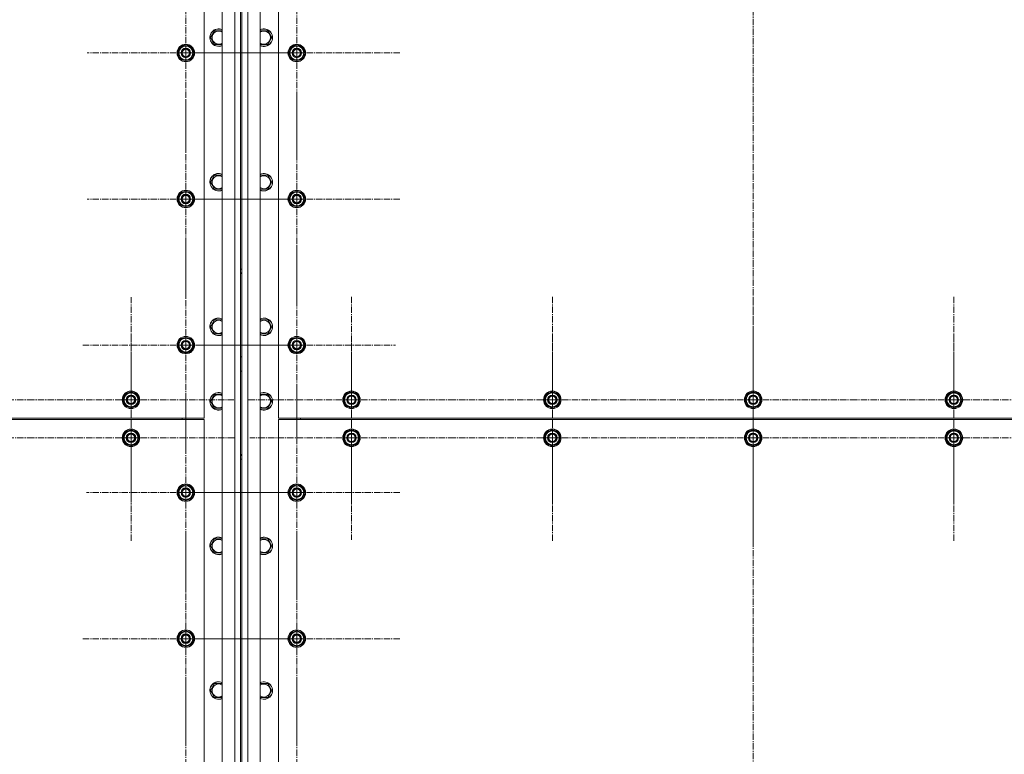
# Model space of a CAD drawing. Units: millimetres. Extents: x 0 to 39558, y -10 to 27300.
# Drawn here: x 6766 to 8114, y 8171 to 9176 of the extents above; entities that cross this region are included whole.
import ezdxf

# ---------------------------------------------------------------- set-up
doc = ezdxf.new("R2010")
doc.units = ezdxf.units.MM
doc.linetypes.add('K5LT_AXLED', pattern=[13.225, 8.725, -1.5, 1.5, -1.5])
doc.linetypes.add('K5LT_THIN', pattern=[0])
for name, color, linetype, true_color in [('OSI', 2, 'Continuous', 0xffff00), ('R', 1, 'Continuous', 0xff0000), ('WELDING', 7, 'Continuous', 0xffffff)]:
    doc.layers.add(name, color=color, linetype=linetype, true_color=true_color)

msp = doc.modelspace()

# ---------------------------------------------------------------- linework, layer by layer
at = {"layer": 'OSI', "color": 30, "linetype": 'K5LT_AXLED', "lineweight": 18, "true_color": 0xff8000}
for p, q in [((7770.2, 10129.8), (7770.2, 7286.8)), ((6993.2, 9130.9), (6993.2, 9265.9)), ((7145.2, 9130.9), (7145.2, 9272.9)), ((6993.2, 9130.9), (6858.2, 9130.9)), ((6993.2, 9130.9), (7128.2, 9130.9)), ((6993.2, 9130.9), (6993.2, 8995.9)), ((7145.2, 9130.9), (7003.2, 9130.9)), ((7145.2, 9130.9), (7287.2, 9130.9)), ((7145.2, 9130.9), (7145.2, 8988.9)), ((6993.2, 8930.9), (6993.2, 9065.9)), ((7145.2, 8930.9), (7145.2, 9072.9)), ((6993.2, 8930.9), (6858.2, 8930.9)), ((6993.2, 8930.9), (7128.2, 8930.9)), ((6993.2, 8930.9), (6993.2, 8795.9)), ((7145.2, 8930.9), (7003.2, 8930.9)), ((7145.2, 8930.9), (7287.2, 8930.9)), ((7145.2, 8930.9), (7145.2, 8788.9)), ((6993.2, 8730.9), (6993.2, 8872.9)), ((7145.2, 8730.9), (7145.2, 8865.9)), ((6918.2, 8655.9), (6918.2, 8796.4)), ((7220.2, 8655.9), (7220.2, 8797.9)), ((7495.2, 8655.9), (7495.2, 8797.9)), ((7770.2, 8655.9), (7770.2, 8797.9)), ((8045.2, 8655.9), (8045.2, 8797.9)), ((6918.2, 8603.9), (6918.2, 8745.9)), ((7220.2, 8603.9), (7220.2, 8743.4)), ((7495.2, 8603.9), (7495.2, 8745.9)), ((7770.2, 8603.9), (7770.2, 8745.9)), ((8045.2, 8603.9), (8045.2, 8745.9)), ((6993.2, 8730.9), (6851.2, 8730.9)), ((6993.2, 8730.9), (6993.2, 8588.9)), ((6993.2, 8730.9), (7135.2, 8730.9)), ((7145.2, 8730.9), (7010.2, 8730.9)), ((7145.2, 8730.9), (7280.2, 8730.9)), ((7145.2, 8730.9), (7145.2, 8595.9)), ((7145.2, 8528.9), (7145.2, 8670.9)), ((6993.2, 8528.9), (6993.2, 8664.9)), ((6643.2, 8655.9), (6785.2, 8655.9)), ((6918.2, 8655.9), (6777.7, 8655.9)), ((6918.2, 8655.9), (7058.7, 8655.9)), ((6918.2, 8655.9), (6918.2, 8515.4)), ((7220.2, 8655.9), (7078.2, 8655.9)), ((7220.2, 8655.9), (7362.2, 8655.9)), ((7220.2, 8655.9), (7220.2, 8513.9)), ((7495.2, 8655.9), (7353.2, 8655.9)), ((7495.2, 8655.9), (7495.2, 8513.9)), ((7495.2, 8655.9), (7637.2, 8655.9)), ((7770.2, 8655.9), (7628.2, 8655.9)), ((7770.2, 8655.9), (7912.2, 8655.9)), ((7770.2, 8655.9), (7770.2, 8513.9)), ((8045.2, 8655.9), (7903.2, 8655.9)), ((8045.2, 8655.9), (8187.2, 8655.9)), ((8045.2, 8655.9), (8045.2, 8513.9)), ((6643.2, 8603.9), (6785.2, 8603.9)), ((6918.2, 8603.9), (6776.2, 8603.9)), ((6918.2, 8603.9), (6918.2, 8461.9)), ((6918.2, 8603.9), (7060.2, 8603.9)), ((7220.2, 8603.9), (7080.7, 8603.9)), ((7220.2, 8603.9), (7220.2, 8464.4)), ((7220.2, 8603.9), (7359.7, 8603.9)), ((7495.2, 8603.9), (7353.2, 8603.9)), ((7495.2, 8603.9), (7495.2, 8461.9)), ((7495.2, 8603.9), (7637.2, 8603.9)), ((7770.2, 8603.9), (7628.2, 8603.9)), ((7770.2, 8603.9), (7770.2, 8461.9)), ((7770.2, 8603.9), (7912.2, 8603.9)), ((8045.2, 8603.9), (7903.2, 8603.9)), ((8045.2, 8603.9), (8045.2, 8461.9)), ((8045.2, 8603.9), (8187.2, 8603.9)), ((6993.2, 8528.9), (6857.2, 8528.9)), ((6993.2, 8528.9), (7129.2, 8528.9)), ((6993.2, 8528.9), (6993.2, 8392.9)), ((7145.2, 8528.9), (7003.2, 8528.9)), ((7145.2, 8528.9), (7145.2, 8386.9)), ((7145.2, 8528.9), (7287.2, 8528.9)), ((6993.2, 8328.9), (6993.2, 8470.9)), ((7145.2, 8328.9), (7145.2, 8470.9)), ((6993.2, 8328.9), (6851.2, 8328.9)), ((6993.2, 8328.9), (7135.2, 8328.9)), ((6993.2, 8328.9), (6993.2, 8186.9)), ((7145.2, 8328.9), (7003.2, 8328.9)), ((7145.2, 8328.9), (7287.2, 8328.9)), ((7145.2, 8328.9), (7145.2, 8186.9)), ((6993.2, 8128.9), (6993.2, 8270.9)), ((7145.2, 8128.9), (7145.2, 8270.9))]:
    msp.add_line(p, q, dxfattribs=at)
at = {"layer": 'R', "color": 7, "linetype": 'K5LT_THIN', "lineweight": 18}
for p, q in [((7043.1, 7551.9), (7043.1, 9861.9)), ((7060.1, 7551.9), (7060.1, 9861.9)), ((7068.1, 9861.9), (7068.1, 7551.9)), ((7070.1, 7551.9), (7070.1, 9861.9)), ((7078.1, 9861.9), (7078.1, 7551.9)), ((7095.1, 9861.9), (7095.1, 7551.9)), ((7068.1, 8713.9), (7068.1, 9589.9)), ((7070.1, 9589.9), (7070.1, 8713.9)), ((7018.1, 8630.9), (7018.1, 9430.9)), ((7120.1, 9430.9), (7120.1, 8630.9)), ((7027.1, 9151.9), (7032.6, 9161.4)), ((7032.6, 9161.4), (7043.1, 9161.4)), ((7105.6, 9161.4), (7111, 9151.9)), ((7029.8, 9147.2), (7027.1, 9151.9)), ((7032.6, 9142.4), (7029.8, 9147.2)), ((7111, 9151.9), (7105.6, 9142.4)), ((6983.6, 9136.4), (6993.1, 9141.9)), ((6983.6, 9130.9), (6983.6, 9136.4)), ((6983.6, 9125.5), (6983.6, 9130.9)), ((6993.1, 9141.9), (7002.6, 9136.4)), ((7002.6, 9136.4), (7002.6, 9130.9)), ((7003.5, 9131.9), (7002.6, 9131.9)), ((7002.6, 9130.9), (7002.6, 9125.5)), ((7002.6, 9129.8), (7003.5, 9129.8)), ((7043.1, 9142.4), (7032.6, 9142.4)), ((7105.6, 9142.4), (7095.1, 9142.4)), ((7135.6, 9136.4), (7145.1, 9141.9)), ((7135.6, 9130.9), (7135.6, 9136.4)), ((7135.6, 9125.5), (7135.6, 9130.9)), ((7145.1, 9141.9), (7154.6, 9136.4)), ((7154.6, 9136.4), (7154.6, 9130.9)), ((7155.5, 9131.9), (7154.6, 9131.9)), ((7154.6, 9130.9), (7154.6, 9125.5)), ((7154.6, 9129.8), (7155.5, 9129.8)), ((6993.1, 9120), (6983.6, 9125.5)), ((7002.6, 9125.5), (6993.1, 9120)), ((7002.6, 9128.6), (7003.3, 9128.6)), ((7145.1, 9120), (7135.6, 9125.5)), ((7154.6, 9125.5), (7145.1, 9120)), ((7154.6, 9128.6), (7155.3, 9128.6)), ((7027.1, 8953.9), (7032.6, 8963.4)), ((7029.8, 8949.2), (7027.1, 8953.9)), ((7032.6, 8963.4), (7043.1, 8963.4)), ((7105.6, 8963.4), (7111, 8953.9)), ((7111, 8953.9), (7105.6, 8944.4)), ((6983.6, 8936.4), (6993.1, 8941.9)), ((6993.1, 8941.9), (7002.6, 8936.4)), ((7032.6, 8944.4), (7029.8, 8949.2)), ((7043.1, 8944.4), (7032.6, 8944.4)), ((7105.6, 8944.4), (7095.1, 8944.4)), ((7135.6, 8936.4), (7145.1, 8941.9)), ((7145.1, 8941.9), (7154.6, 8936.4)), ((6983.6, 8930.9), (6983.6, 8936.4)), ((6983.6, 8925.5), (6983.6, 8930.9)), ((7002.6, 8936.4), (7002.6, 8930.9)), ((7003.5, 8931.9), (7002.6, 8931.9)), ((7002.6, 8930.9), (7002.6, 8925.5)), ((7002.6, 8929.8), (7003.5, 8929.8)), ((7002.6, 8928.6), (7003.3, 8928.6)), ((7135.6, 8930.9), (7135.6, 8936.4)), ((7135.6, 8925.5), (7135.6, 8930.9)), ((7154.6, 8936.4), (7154.6, 8930.9)), ((7155.5, 8931.9), (7154.6, 8931.9)), ((7154.6, 8930.9), (7154.6, 8925.5)), ((7154.6, 8929.8), (7155.5, 8929.8)), ((7154.6, 8928.6), (7155.3, 8928.6)), ((6993.1, 8920), (6983.6, 8925.5)), ((7002.6, 8925.5), (6993.1, 8920)), ((7145.1, 8920), (7135.6, 8925.5)), ((7154.6, 8925.5), (7145.1, 8920)), ((7068.1, 8834.9), (7070.1, 8834.9)), ((7070.1, 8829.9), (7068.1, 8829.9)), ((7027.1, 8755.9), (7032.6, 8765.4)), ((7032.6, 8765.4), (7043.1, 8765.4)), ((7105.6, 8765.4), (7111, 8755.9)), ((7029.8, 8751.2), (7027.1, 8755.9)), ((7111, 8755.9), (7105.6, 8746.4)), ((6983.6, 8736.4), (6993.1, 8741.9)), ((6993.1, 8741.9), (7002.6, 8736.4)), ((7032.6, 8746.4), (7029.8, 8751.2)), ((7043.1, 8746.4), (7032.6, 8746.4)), ((7105.6, 8746.4), (7095.1, 8746.4)), ((7135.6, 8736.4), (7145.1, 8741.9)), ((7145.1, 8741.9), (7154.6, 8736.4)), ((6983.6, 8730.9), (6983.6, 8736.4)), ((6983.6, 8725.5), (6983.6, 8730.9)), ((6993.1, 8720), (6983.6, 8725.5)), ((7002.6, 8725.5), (6993.1, 8720)), ((7002.6, 8736.4), (7002.6, 8730.9)), ((7003.5, 8731.9), (7002.6, 8731.9)), ((7002.6, 8730.9), (7002.6, 8725.5)), ((7002.6, 8729.8), (7003.5, 8729.8)), ((7002.6, 8728.6), (7003.3, 8728.6)), ((7135.6, 8730.9), (7135.6, 8736.4)), ((7135.6, 8725.5), (7135.6, 8730.9)), ((7145.1, 8720), (7135.6, 8725.5)), ((7154.6, 8725.5), (7145.1, 8720)), ((7154.6, 8736.4), (7154.6, 8730.9)), ((7155.5, 8731.9), (7154.6, 8731.9)), ((7154.6, 8730.9), (7154.6, 8725.5)), ((7154.6, 8729.8), (7155.5, 8729.8)), ((7154.6, 8728.6), (7155.3, 8728.6)), ((7068.1, 8714.6), (7070.1, 8714.6)), ((7068.1, 8695.9), (7068.1, 8713.9)), ((7070.1, 8713.9), (7070.1, 8695.9)), ((7068.1, 7621.9), (7068.1, 8695.9)), ((7068.1, 8695.3), (7070.1, 8695.3)), ((7070.1, 8695.9), (7070.1, 7621.9)), ((6908.6, 8661.4), (6918.1, 8666.9)), ((6908.6, 8655.9), (6908.6, 8661.4)), ((6918.1, 8666.9), (6927.6, 8661.4)), ((6927.6, 8661.4), (6927.6, 8655.9)), ((7027.1, 8653.9), (7032.6, 8663.4)), ((7032.6, 8663.4), (7043.1, 8663.4)), ((7105.6, 8663.4), (7111, 8653.9)), ((7210.6, 8661.4), (7220.1, 8666.9)), ((7210.6, 8655.9), (7210.6, 8661.4)), ((7220.1, 8666.9), (7229.6, 8661.4)), ((7229.6, 8661.4), (7229.6, 8655.9)), ((7485.6, 8661.4), (7495.1, 8666.9)), ((7485.6, 8655.9), (7485.6, 8661.4)), ((7495.1, 8666.9), (7504.6, 8661.4)), ((7504.6, 8661.4), (7504.6, 8655.9)), ((7760.6, 8661.4), (7770.1, 8666.9)), ((7760.6, 8655.9), (7760.6, 8661.4)), ((7770.1, 8666.9), (7779.6, 8661.4)), ((7779.6, 8661.4), (7779.6, 8655.9)), ((8035.6, 8661.4), (8045.1, 8666.9)), ((8035.6, 8655.9), (8035.6, 8661.4)), ((8045.1, 8666.9), (8054.6, 8661.4)), ((8054.6, 8661.4), (8054.6, 8655.9)), ((6908.6, 8650.5), (6908.6, 8655.9)), ((6918.1, 8645), (6908.6, 8650.5)), ((6927.6, 8650.5), (6918.1, 8645)), ((6928.5, 8656.9), (6927.6, 8656.9)), ((6927.6, 8655.9), (6927.6, 8650.5)), ((6927.6, 8654.8), (6928.5, 8654.8)), ((6927.6, 8653.6), (6928.3, 8653.6)), ((7029.8, 8649.2), (7027.1, 8653.9)), ((7032.6, 8644.4), (7029.8, 8649.2)), ((7043.1, 8644.4), (7032.6, 8644.4)), ((7105.6, 8644.4), (7095.1, 8644.4)), ((7111, 8653.9), (7105.6, 8644.4)), ((7210.6, 8650.5), (7210.6, 8655.9)), ((7220.1, 8645), (7210.6, 8650.5)), ((7229.6, 8650.5), (7220.1, 8645)), ((7230.5, 8656.9), (7229.6, 8656.9)), ((7229.6, 8655.9), (7229.6, 8650.5)), ((7229.6, 8654.8), (7230.5, 8654.8)), ((7229.6, 8653.6), (7230.3, 8653.6)), ((7485.6, 8650.5), (7485.6, 8655.9)), ((7495.1, 8645), (7485.6, 8650.5)), ((7504.6, 8650.5), (7495.1, 8645)), ((7505.5, 8656.9), (7504.6, 8656.9)), ((7504.6, 8655.9), (7504.6, 8650.5)), ((7504.6, 8654.8), (7505.5, 8654.8)), ((7504.6, 8653.6), (7505.3, 8653.6)), ((7760.6, 8650.5), (7760.6, 8655.9)), ((7770.1, 8645), (7760.6, 8650.5)), ((7779.6, 8650.5), (7770.1, 8645)), ((7780.5, 8656.9), (7779.6, 8656.9)), ((7779.6, 8655.9), (7779.6, 8650.5)), ((7779.6, 8654.8), (7780.5, 8654.8)), ((7779.6, 8653.6), (7780.3, 8653.6)), ((8035.6, 8650.5), (8035.6, 8655.9)), ((8045.1, 8645), (8035.6, 8650.5)), ((8054.6, 8650.5), (8045.1, 8645)), ((8055.5, 8656.9), (8054.6, 8656.9)), ((8054.6, 8655.9), (8054.6, 8650.5)), ((8054.6, 8654.8), (8055.5, 8654.8)), ((8054.6, 8653.6), (8055.3, 8653.6)), ((5718.1, 8630.9), (7018.1, 8630.9)), ((6988.1, 8630.9), (6988.1, 8628.9)), ((6988.1, 8630.9), (6988.1, 8628.9)), ((7120.1, 8630.9), (8420.1, 8630.9)), ((7150.1, 8630.9), (7150.1, 8628.9)), ((7150.1, 8630.9), (7150.1, 8628.9)), ((7018.1, 8628.9), (5718.1, 8628.9)), ((7018.1, 7628.9), (7018.1, 8628.9)), ((8420.1, 8628.9), (7120.1, 8628.9)), ((7120.1, 8628.9), (7120.1, 7628.9)), ((6908.6, 8609.4), (6918.1, 8614.9)), ((6908.6, 8603.9), (6908.6, 8609.4)), ((6908.6, 8598.5), (6908.6, 8603.9)), ((6918.1, 8614.9), (6927.6, 8609.4)), ((6927.6, 8609.4), (6927.6, 8603.9)), ((6928.5, 8604.9), (6927.6, 8604.9)), ((6927.6, 8603.9), (6927.6, 8598.5)), ((7210.6, 8609.4), (7220.1, 8614.9)), ((7210.6, 8603.9), (7210.6, 8609.4)), ((7210.6, 8598.5), (7210.6, 8603.9)), ((7220.1, 8614.9), (7229.6, 8609.4)), ((7229.6, 8609.4), (7229.6, 8603.9)), ((7230.5, 8604.9), (7229.6, 8604.9)), ((7229.6, 8603.9), (7229.6, 8598.5)), ((7485.6, 8609.4), (7495.1, 8614.9)), ((7485.6, 8603.9), (7485.6, 8609.4)), ((7485.6, 8598.5), (7485.6, 8603.9)), ((7495.1, 8614.9), (7504.6, 8609.4)), ((7504.6, 8609.4), (7504.6, 8603.9)), ((7505.5, 8604.9), (7504.6, 8604.9)), ((7504.6, 8603.9), (7504.6, 8598.5)), ((7760.6, 8609.4), (7770.1, 8614.9)), ((7760.6, 8603.9), (7760.6, 8609.4)), ((7760.6, 8598.5), (7760.6, 8603.9)), ((7770.1, 8614.9), (7779.6, 8609.4)), ((7779.6, 8609.4), (7779.6, 8603.9)), ((7780.5, 8604.9), (7779.6, 8604.9)), ((7779.6, 8603.9), (7779.6, 8598.5)), ((8035.6, 8609.4), (8045.1, 8614.9)), ((8035.6, 8603.9), (8035.6, 8609.4)), ((8035.6, 8598.5), (8035.6, 8603.9)), ((8045.1, 8614.9), (8054.6, 8609.4)), ((8054.6, 8609.4), (8054.6, 8603.9)), ((8055.5, 8604.9), (8054.6, 8604.9)), ((8054.6, 8603.9), (8054.6, 8598.5)), ((6918.1, 8593), (6908.6, 8598.5)), ((6927.6, 8598.5), (6918.1, 8593)), ((6927.6, 8602.8), (6928.5, 8602.8)), ((6927.6, 8601.6), (6928.3, 8601.6)), ((7220.1, 8593), (7210.6, 8598.5)), ((7229.6, 8598.5), (7220.1, 8593)), ((7229.6, 8602.8), (7230.5, 8602.8)), ((7229.6, 8601.6), (7230.3, 8601.6)), ((7495.1, 8593), (7485.6, 8598.5)), ((7504.6, 8598.5), (7495.1, 8593)), ((7504.6, 8602.8), (7505.5, 8602.8)), ((7504.6, 8601.6), (7505.3, 8601.6)), ((7770.1, 8593), (7760.6, 8598.5)), ((7779.6, 8598.5), (7770.1, 8593)), ((7779.6, 8602.8), (7780.5, 8602.8)), ((7779.6, 8601.6), (7780.3, 8601.6)), ((8045.1, 8593), (8035.6, 8598.5)), ((8054.6, 8598.5), (8045.1, 8593)), ((8054.6, 8602.8), (8055.5, 8602.8)), ((8054.6, 8601.6), (8055.3, 8601.6)), ((7068.1, 8579.9), (7070.1, 8579.9)), ((7068.1, 8574.9), (7070.1, 8574.9)), ((6983.6, 8534.4), (6993.1, 8539.9)), ((6993.1, 8539.9), (7002.6, 8534.4)), ((7135.6, 8534.4), (7145.1, 8539.9)), ((7145.1, 8539.9), (7154.6, 8534.4)), ((6983.6, 8528.9), (6983.6, 8534.4)), ((6983.6, 8523.5), (6983.6, 8528.9)), ((6993.1, 8518), (6983.6, 8523.5)), ((7002.6, 8523.5), (6993.1, 8518)), ((7002.6, 8534.4), (7002.6, 8528.9)), ((7003.5, 8529.9), (7002.6, 8529.9)), ((7002.6, 8528.9), (7002.6, 8523.5)), ((7002.6, 8527.8), (7003.5, 8527.8)), ((7002.6, 8526.6), (7003.3, 8526.6)), ((7135.6, 8528.9), (7135.6, 8534.4)), ((7135.6, 8523.5), (7135.6, 8528.9)), ((7145.1, 8518), (7135.6, 8523.5)), ((7154.6, 8523.5), (7145.1, 8518)), ((7154.6, 8534.4), (7154.6, 8528.9)), ((7155.5, 8529.9), (7154.6, 8529.9)), ((7154.6, 8528.9), (7154.6, 8523.5)), ((7154.6, 8527.8), (7155.5, 8527.8)), ((7154.6, 8526.6), (7155.3, 8526.6)), ((7027.1, 8455.9), (7032.6, 8465.4)), ((7029.8, 8451.2), (7027.1, 8455.9)), ((7032.6, 8465.4), (7043.1, 8465.4)), ((7105.6, 8465.4), (7111, 8455.9)), ((7111, 8455.9), (7105.6, 8446.4)), ((7032.6, 8446.4), (7029.8, 8451.2)), ((7043.1, 8446.4), (7032.6, 8446.4)), ((7105.6, 8446.4), (7095.1, 8446.4)), ((6983.6, 8334.4), (6993.1, 8339.9)), ((6983.6, 8328.9), (6983.6, 8334.4)), ((6993.1, 8339.9), (7002.6, 8334.4)), ((7002.6, 8334.4), (7002.6, 8328.9)), ((7135.6, 8334.4), (7145.1, 8339.9)), ((7135.6, 8328.9), (7135.6, 8334.4)), ((7145.1, 8339.9), (7154.6, 8334.4)), ((7154.6, 8334.4), (7154.6, 8328.9)), ((6983.6, 8323.5), (6983.6, 8328.9)), ((6993.1, 8318), (6983.6, 8323.5)), ((7002.6, 8323.5), (6993.1, 8318)), ((7003.5, 8329.9), (7002.6, 8329.9)), ((7002.6, 8328.9), (7002.6, 8323.5)), ((7002.6, 8327.8), (7003.5, 8327.8)), ((7002.6, 8326.6), (7003.3, 8326.6)), ((7135.6, 8323.5), (7135.6, 8328.9)), ((7145.1, 8318), (7135.6, 8323.5)), ((7154.6, 8323.5), (7145.1, 8318)), ((7155.5, 8329.9), (7154.6, 8329.9)), ((7154.6, 8328.9), (7154.6, 8323.5)), ((7154.6, 8327.8), (7155.5, 8327.8)), ((7154.6, 8326.6), (7155.3, 8326.6)), ((7027.1, 8257.9), (7032.6, 8267.4)), ((7032.6, 8267.4), (7043.1, 8267.4)), ((7105.6, 8267.4), (7111, 8257.9)), ((7029.8, 8253.2), (7027.1, 8257.9)), ((7032.6, 8248.4), (7029.8, 8253.2)), ((7111, 8257.9), (7105.6, 8248.4)), ((7043.1, 8248.4), (7032.6, 8248.4)), ((7105.6, 8248.4), (7095.1, 8248.4))]:
    msp.add_line(p, q, dxfattribs=at)
for centre, radius in [((6993.1, 9130.9), 12), ((6993.1, 9130.9), 11.8), ((7145.1, 9130.9), 12), ((7145.1, 9130.9), 11.8), ((6993.1, 9130.9), 6.5), ((6993.1, 9130.9), 6), ((6993.1, 9130.9), 5), ((7145.1, 9130.9), 6.5), ((7145.1, 9130.9), 6), ((7145.1, 9130.9), 5), ((6993.1, 8930.9), 12), ((6993.1, 8930.9), 11.8), ((7145.1, 8930.9), 12), ((7145.1, 8930.9), 11.8), ((6993.1, 8930.9), 6.5), ((6993.1, 8930.9), 6), ((6993.1, 8930.9), 5), ((7145.1, 8930.9), 6.5), ((7145.1, 8930.9), 6), ((7145.1, 8930.9), 5), ((6993.1, 8730.9), 12), ((6993.1, 8730.9), 11.8), ((7145.1, 8730.9), 12), ((7145.1, 8730.9), 11.8), ((6993.1, 8730.9), 6.5), ((6993.1, 8730.9), 6), ((6993.1, 8730.9), 5), ((7145.1, 8730.9), 6.5), ((7145.1, 8730.9), 6), ((7145.1, 8730.9), 5), ((6918.1, 8655.9), 12), ((6918.1, 8655.9), 11.8), ((6918.1, 8655.9), 6.5), ((6918.1, 8655.9), 6), ((6918.1, 8655.9), 5), ((7220.1, 8655.9), 12), ((7220.1, 8655.9), 11.8), ((7220.1, 8655.9), 6.5), ((7220.1, 8655.9), 6), ((7220.1, 8655.9), 5), ((7495.1, 8655.9), 12), ((7495.1, 8655.9), 11.8), ((7495.1, 8655.9), 6.5), ((7495.1, 8655.9), 6), ((7495.1, 8655.9), 5), ((7770.1, 8655.9), 12), ((7770.1, 8655.9), 11.8), ((7770.1, 8655.9), 6.5), ((7770.1, 8655.9), 6), ((7770.1, 8655.9), 5), ((8045.1, 8655.9), 12), ((8045.1, 8655.9), 11.8), ((8045.1, 8655.9), 6.5), ((8045.1, 8655.9), 6), ((8045.1, 8655.9), 5), ((6918.1, 8603.9), 12), ((6918.1, 8603.9), 11.8), ((6918.1, 8603.9), 6.5), ((6918.1, 8603.9), 6), ((6918.1, 8603.9), 5), ((7220.1, 8603.9), 12), ((7220.1, 8603.9), 11.8), ((7220.1, 8603.9), 6.5), ((7220.1, 8603.9), 6), ((7220.1, 8603.9), 5), ((7495.1, 8603.9), 12), ((7495.1, 8603.9), 11.8), ((7495.1, 8603.9), 6.5), ((7495.1, 8603.9), 6), ((7495.1, 8603.9), 5), ((7770.1, 8603.9), 12), ((7770.1, 8603.9), 11.8), ((7770.1, 8603.9), 6.5), ((7770.1, 8603.9), 6), ((7770.1, 8603.9), 5), ((8045.1, 8603.9), 12), ((8045.1, 8603.9), 11.8), ((8045.1, 8603.9), 6.5), ((8045.1, 8603.9), 6), ((8045.1, 8603.9), 5), ((6993.1, 8528.9), 12), ((6993.1, 8528.9), 11.8), ((7145.1, 8528.9), 12), ((7145.1, 8528.9), 11.8), ((6993.1, 8528.9), 6.5), ((6993.1, 8528.9), 6), ((6993.1, 8528.9), 5), ((7145.1, 8528.9), 6.5), ((7145.1, 8528.9), 6), ((7145.1, 8528.9), 5), ((6993.1, 8328.9), 12), ((6993.1, 8328.9), 11.8), ((6993.1, 8328.9), 6.5), ((6993.1, 8328.9), 6), ((6993.1, 8328.9), 5), ((7145.1, 8328.9), 12), ((7145.1, 8328.9), 11.8), ((7145.1, 8328.9), 6.5), ((7145.1, 8328.9), 6), ((7145.1, 8328.9), 5)]:
    msp.add_circle(centre, radius, dxfattribs=at)
for centre, radius, start, end in [((7038.1, 9151.9), 12, 65.3757, 210), ((7038.1, 9151.9), 11.8, 64.9905, 210), ((7038.1, 9151.9), 8.97, 56.1336, 210), ((7100.1, 9151.9), 12, 245.3757, 114.6243), ((7100.1, 9151.9), 11.8, 244.9905, 115.0095), ((7100.1, 9151.9), 8.97, 236.1336, 123.8664), ((7038.1, 9151.9), 12, 210, 294.6243), ((7038.1, 9151.9), 11.8, 210, 295.0095), ((7038.1, 9151.9), 8.97, 210, 303.8664), ((6993.1, 9130.9), 10.5, 154.7912, 205.2088), ((6993.1, 9130.9), 9.5, 0, 180), ((6993.1, 9130.9), 9.5, 180, 0), ((6993.1, 9130.9), 10.5, 94.7912, 145.2088), ((6993.1, 9130.9), 10.5, 34.7912, 85.2088), ((6993.1, 9130.9), 10.5, 5.5324, 25.2088), ((6993.1, 9130.9), 10.5, 347.3589, 353.8105), ((7145.1, 9130.9), 10.5, 154.7912, 205.2088), ((7145.1, 9130.9), 9.5, 0, 180), ((7145.1, 9130.9), 9.5, 180, 0), ((7145.1, 9130.9), 10.5, 94.7912, 145.2088), ((7145.1, 9130.9), 10.5, 34.7912, 85.2088), ((7145.1, 9130.9), 10.5, 5.5324, 25.2088), ((7145.1, 9130.9), 10.5, 347.3589, 353.8105), ((6993.1, 9130.9), 10.5, 214.7912, 265.2088), ((6993.1, 9130.9), 10.5, 274.7912, 325.2088), ((6993.1, 9130.9), 10.5, 334.7912, 347.3589), ((7145.1, 9130.9), 10.5, 214.7912, 265.2088), ((7145.1, 9130.9), 10.5, 274.7912, 325.2088), ((7145.1, 9130.9), 10.5, 334.7912, 347.3589), ((7038.1, 8953.9), 12, 65.3757, 210), ((7038.1, 8953.9), 11.8, 64.9905, 210), ((7038.1, 8953.9), 8.97, 56.1336, 210), ((7100.1, 8953.9), 12, 245.3757, 114.6243), ((7100.1, 8953.9), 11.8, 244.9905, 115.0095), ((7100.1, 8953.9), 8.97, 236.1336, 123.8664), ((6993.1, 8930.9), 9.5, 0, 180), ((6993.1, 8930.9), 10.5, 94.7912, 145.2088), ((6993.1, 8930.9), 10.5, 34.7912, 85.2088), ((7038.1, 8953.9), 12, 210, 294.6243), ((7038.1, 8953.9), 11.8, 210, 295.0095), ((7038.1, 8953.9), 8.97, 210, 303.8664), ((7145.1, 8930.9), 9.5, 0, 180), ((7145.1, 8930.9), 10.5, 94.7912, 145.2088), ((7145.1, 8930.9), 10.5, 34.7912, 85.2088), ((6993.1, 8930.9), 10.5, 154.7912, 205.2088), ((6993.1, 8930.9), 9.5, 180, 0), ((6993.1, 8930.9), 10.5, 5.5324, 25.2088), ((6993.1, 8930.9), 10.5, 334.7912, 347.3589), ((6993.1, 8930.9), 10.5, 347.3589, 353.8105), ((7145.1, 8930.9), 10.5, 154.7912, 205.2088), ((7145.1, 8930.9), 9.5, 180, 0), ((7145.1, 8930.9), 10.5, 5.5324, 25.2088), ((7145.1, 8930.9), 10.5, 334.7912, 347.3589), ((7145.1, 8930.9), 10.5, 347.3589, 353.8105), ((6993.1, 8930.9), 10.5, 214.7912, 265.2088), ((6993.1, 8930.9), 10.5, 274.7912, 325.2088), ((7145.1, 8930.9), 10.5, 214.7912, 265.2088), ((7145.1, 8930.9), 10.5, 274.7912, 325.2088), ((7068.1, 8704.9), 125, 89.0832, 90), ((7068.1, 8704.9), 124, 89.0758, 90), ((7038.1, 8755.9), 12, 65.3757, 210), ((7038.1, 8755.9), 11.8, 64.9905, 210), ((7100.1, 8755.9), 12, 245.3757, 114.6243), ((7100.1, 8755.9), 11.8, 244.9905, 115.0095), ((7038.1, 8755.9), 8.97, 56.1336, 210), ((7100.1, 8755.9), 8.97, 236.1336, 123.8664), ((6993.1, 8730.9), 9.5, 0, 180), ((6993.1, 8730.9), 10.5, 94.7912, 145.2088), ((6993.1, 8730.9), 10.5, 34.7912, 85.2088), ((7038.1, 8755.9), 12, 210, 294.6243), ((7038.1, 8755.9), 11.8, 210, 295.0095), ((7038.1, 8755.9), 8.97, 210, 303.8664), ((7145.1, 8730.9), 9.5, 0, 180), ((7145.1, 8730.9), 10.5, 94.7912, 145.2088), ((7145.1, 8730.9), 10.5, 34.7912, 85.2088), ((6993.1, 8730.9), 10.5, 154.7912, 205.2088), ((6993.1, 8730.9), 9.5, 180, 0), ((6993.1, 8730.9), 10.5, 214.7912, 265.2088), ((6993.1, 8730.9), 10.5, 274.7912, 325.2088), ((6993.1, 8730.9), 10.5, 5.5324, 25.2088), ((6993.1, 8730.9), 10.5, 334.7912, 347.3589), ((6993.1, 8730.9), 10.5, 347.3589, 353.8105), ((7145.1, 8730.9), 10.5, 154.7912, 205.2088), ((7145.1, 8730.9), 9.5, 180, 0), ((7145.1, 8730.9), 10.5, 214.7912, 265.2088), ((7145.1, 8730.9), 10.5, 274.7912, 325.2088), ((7145.1, 8730.9), 10.5, 5.5324, 25.2088), ((7145.1, 8730.9), 10.5, 334.7912, 347.3589), ((7145.1, 8730.9), 10.5, 347.3589, 353.8105), ((6918.1, 8655.9), 10.5, 154.7912, 205.2088), ((6918.1, 8655.9), 9.5, 0, 180), ((6918.1, 8655.9), 10.5, 94.7912, 145.2088), ((6918.1, 8655.9), 10.5, 34.7912, 85.2088), ((6918.1, 8655.9), 10.5, 5.5324, 25.2088), ((7038.1, 8653.9), 12, 65.3757, 210), ((7038.1, 8653.9), 11.8, 64.9905, 210), ((7038.1, 8653.9), 8.97, 56.1336, 210), ((7100.1, 8653.9), 12, 245.3757, 114.6243), ((7100.1, 8653.9), 11.8, 244.9905, 115.0095), ((7100.1, 8653.9), 8.97, 236.1336, 123.8664), ((7220.1, 8655.9), 10.5, 154.7912, 205.2088), ((7220.1, 8655.9), 9.5, 0, 180), ((7220.1, 8655.9), 10.5, 94.7912, 145.2088), ((7220.1, 8655.9), 10.5, 34.7912, 85.2088), ((7220.1, 8655.9), 10.5, 5.5324, 25.2088), ((7495.1, 8655.9), 10.5, 154.7912, 205.2088), ((7495.1, 8655.9), 9.5, 0, 180), ((7495.1, 8655.9), 10.5, 94.7912, 145.2088), ((7495.1, 8655.9), 10.5, 34.7912, 85.2088), ((7495.1, 8655.9), 10.5, 5.5324, 25.2088), ((7770.1, 8655.9), 10.5, 154.7912, 205.2088), ((7770.1, 8655.9), 9.5, 0, 180), ((7770.1, 8655.9), 10.5, 94.7912, 145.2088), ((7770.1, 8655.9), 10.5, 34.7912, 85.2088), ((7770.1, 8655.9), 10.5, 5.5324, 25.2088), ((8045.1, 8655.9), 10.5, 154.7912, 205.2088), ((8045.1, 8655.9), 9.5, 0, 180), ((8045.1, 8655.9), 10.5, 94.7912, 145.2088), ((8045.1, 8655.9), 10.5, 34.7912, 85.2088), ((8045.1, 8655.9), 10.5, 5.5324, 25.2088), ((6918.1, 8655.9), 9.5, 180, 0), ((6918.1, 8655.9), 10.5, 214.7912, 265.2088), ((6918.1, 8655.9), 10.5, 274.7912, 325.2088), ((6918.1, 8655.9), 10.5, 334.7912, 347.3589), ((6918.1, 8655.9), 10.5, 347.3589, 353.8105), ((7038.1, 8653.9), 12, 210, 294.6243), ((7038.1, 8653.9), 11.8, 210, 295.0095), ((7038.1, 8653.9), 8.97, 210, 303.8664), ((7220.1, 8655.9), 9.5, 180, 0), ((7220.1, 8655.9), 10.5, 214.7912, 265.2088), ((7220.1, 8655.9), 10.5, 274.7912, 325.2088), ((7220.1, 8655.9), 10.5, 334.7912, 347.3589), ((7220.1, 8655.9), 10.5, 347.3589, 353.8105), ((7495.1, 8655.9), 9.5, 180, 0), ((7495.1, 8655.9), 10.5, 214.7912, 265.2088), ((7495.1, 8655.9), 10.5, 274.7912, 325.2088), ((7495.1, 8655.9), 10.5, 334.7912, 347.3589), ((7495.1, 8655.9), 10.5, 347.3589, 353.8105), ((7770.1, 8655.9), 9.5, 180, 0), ((7770.1, 8655.9), 10.5, 214.7912, 265.2088), ((7770.1, 8655.9), 10.5, 274.7912, 325.2088), ((7770.1, 8655.9), 10.5, 334.7912, 347.3589), ((7770.1, 8655.9), 10.5, 347.3589, 353.8105), ((8045.1, 8655.9), 9.5, 180, 0), ((8045.1, 8655.9), 10.5, 214.7912, 265.2088), ((8045.1, 8655.9), 10.5, 274.7912, 325.2088), ((8045.1, 8655.9), 10.5, 334.7912, 347.3589), ((8045.1, 8655.9), 10.5, 347.3589, 353.8105), ((6918.1, 8603.9), 10.5, 154.7912, 205.2088), ((6918.1, 8603.9), 9.5, 0, 180), ((6918.1, 8603.9), 9.5, 180, 0), ((6918.1, 8603.9), 10.5, 94.7912, 145.2088), ((6918.1, 8603.9), 10.5, 34.7912, 85.2088), ((6918.1, 8603.9), 10.5, 5.5324, 25.2088), ((7220.1, 8603.9), 10.5, 154.7912, 205.2088), ((7220.1, 8603.9), 9.5, 0, 180), ((7220.1, 8603.9), 9.5, 180, 0), ((7220.1, 8603.9), 10.5, 94.7912, 145.2088), ((7220.1, 8603.9), 10.5, 34.7912, 85.2088), ((7220.1, 8603.9), 10.5, 5.5324, 25.2088), ((7495.1, 8603.9), 10.5, 154.7912, 205.2088), ((7495.1, 8603.9), 9.5, 0, 180), ((7495.1, 8603.9), 9.5, 180, 0), ((7495.1, 8603.9), 10.5, 94.7912, 145.2088), ((7495.1, 8603.9), 10.5, 34.7912, 85.2088), ((7495.1, 8603.9), 10.5, 5.5324, 25.2088), ((7770.1, 8603.9), 10.5, 154.7912, 205.2088), ((7770.1, 8603.9), 9.5, 0, 180), ((7770.1, 8603.9), 9.5, 180, 0), ((7770.1, 8603.9), 10.5, 94.7912, 145.2088), ((7770.1, 8603.9), 10.5, 34.7912, 85.2088), ((7770.1, 8603.9), 10.5, 5.5324, 25.2088), ((8045.1, 8603.9), 10.5, 154.7912, 205.2088), ((8045.1, 8603.9), 9.5, 0, 180), ((8045.1, 8603.9), 9.5, 180, 0), ((8045.1, 8603.9), 10.5, 94.7912, 145.2088), ((8045.1, 8603.9), 10.5, 34.7912, 85.2088), ((8045.1, 8603.9), 10.5, 5.5324, 25.2088), ((6918.1, 8603.9), 10.5, 214.7912, 265.2088), ((6918.1, 8603.9), 10.5, 274.7912, 325.2088), ((6918.1, 8603.9), 10.5, 334.7912, 347.3589), ((6918.1, 8603.9), 10.5, 347.3589, 353.8105), ((7220.1, 8603.9), 10.5, 214.7912, 265.2088), ((7220.1, 8603.9), 10.5, 274.7912, 325.2088), ((7220.1, 8603.9), 10.5, 334.7912, 347.3589), ((7220.1, 8603.9), 10.5, 347.3589, 353.8105), ((7495.1, 8603.9), 10.5, 214.7912, 265.2088), ((7495.1, 8603.9), 10.5, 274.7912, 325.2088), ((7495.1, 8603.9), 10.5, 334.7912, 347.3589), ((7495.1, 8603.9), 10.5, 347.3589, 353.8105), ((7770.1, 8603.9), 10.5, 214.7912, 265.2088), ((7770.1, 8603.9), 10.5, 274.7912, 325.2088), ((7770.1, 8603.9), 10.5, 334.7912, 347.3589), ((7770.1, 8603.9), 10.5, 347.3589, 353.8105), ((8045.1, 8603.9), 10.5, 214.7912, 265.2088), ((8045.1, 8603.9), 10.5, 274.7912, 325.2088), ((8045.1, 8603.9), 10.5, 334.7912, 347.3589), ((8045.1, 8603.9), 10.5, 347.3589, 353.8105), ((7068.1, 8704.9), 124, 270, 270.9242), ((7068.1, 8704.9), 125, 270, 270.9168), ((6993.1, 8528.9), 9.5, 0, 180), ((6993.1, 8528.9), 10.5, 94.7912, 145.2088), ((6993.1, 8528.9), 10.5, 34.7912, 85.2088), ((7145.1, 8528.9), 9.5, 0, 180), ((7145.1, 8528.9), 10.5, 94.7912, 145.2088), ((7145.1, 8528.9), 10.5, 34.7912, 85.2088), ((6993.1, 8528.9), 10.5, 154.7912, 205.2088), ((6993.1, 8528.9), 9.5, 180, 0), ((6993.1, 8528.9), 10.5, 214.7912, 265.2088), ((6993.1, 8528.9), 10.5, 274.7912, 325.2088), ((6993.1, 8528.9), 10.5, 5.5324, 25.2088), ((6993.1, 8528.9), 10.5, 334.7912, 347.3589), ((6993.1, 8528.9), 10.5, 347.3589, 353.8105), ((7145.1, 8528.9), 10.5, 154.7912, 205.2088), ((7145.1, 8528.9), 9.5, 180, 0), ((7145.1, 8528.9), 10.5, 214.7912, 265.2088), ((7145.1, 8528.9), 10.5, 274.7912, 325.2088), ((7145.1, 8528.9), 10.5, 5.5324, 25.2088), ((7145.1, 8528.9), 10.5, 334.7912, 347.3589), ((7145.1, 8528.9), 10.5, 347.3589, 353.8105), ((7038.1, 8455.9), 12, 65.3757, 210), ((7038.1, 8455.9), 11.8, 64.9905, 210), ((7038.1, 8455.9), 8.97, 56.1336, 210), ((7100.1, 8455.9), 12, 245.3757, 114.6243), ((7100.1, 8455.9), 11.8, 244.9905, 115.0095), ((7100.1, 8455.9), 8.97, 236.1336, 123.8664), ((7038.1, 8455.9), 12, 210, 294.6243), ((7038.1, 8455.9), 11.8, 210, 295.0095), ((7038.1, 8455.9), 8.97, 210, 303.8664), ((6993.1, 8328.9), 9.5, 0, 180), ((6993.1, 8328.9), 10.5, 94.7912, 145.2088), ((6993.1, 8328.9), 10.5, 34.7912, 85.2088), ((7145.1, 8328.9), 9.5, 0, 180), ((7145.1, 8328.9), 10.5, 94.7912, 145.2088), ((7145.1, 8328.9), 10.5, 34.7912, 85.2088), ((6993.1, 8328.9), 10.5, 154.7912, 205.2088), ((6993.1, 8328.9), 9.5, 180, 0), ((6993.1, 8328.9), 10.5, 214.7912, 265.2088), ((6993.1, 8328.9), 10.5, 274.7912, 325.2088), ((6993.1, 8328.9), 10.5, 5.5324, 25.2088), ((6993.1, 8328.9), 10.5, 334.7912, 347.3589), ((6993.1, 8328.9), 10.5, 347.3589, 353.8105), ((7145.1, 8328.9), 10.5, 154.7912, 205.2088), ((7145.1, 8328.9), 9.5, 180, 0), ((7145.1, 8328.9), 10.5, 214.7912, 265.2088), ((7145.1, 8328.9), 10.5, 274.7912, 325.2088), ((7145.1, 8328.9), 10.5, 5.5324, 25.2088), ((7145.1, 8328.9), 10.5, 334.7912, 347.3589), ((7145.1, 8328.9), 10.5, 347.3589, 353.8105), ((7038.1, 8257.9), 12, 65.3757, 210), ((7038.1, 8257.9), 11.8, 64.9905, 210), ((7038.1, 8257.9), 8.97, 56.1336, 210), ((7100.1, 8257.9), 12, 245.3757, 114.6243), ((7100.1, 8257.9), 11.8, 244.9905, 115.0095), ((7100.1, 8257.9), 8.97, 236.1336, 123.8664), ((7038.1, 8257.9), 8.97, 210, 303.8664), ((7038.1, 8257.9), 12, 210, 294.6243), ((7038.1, 8257.9), 11.8, 210, 295.0095)]:
    msp.add_arc(centre, radius, start, end, dxfattribs=at)
at = {"layer": 'WELDING', "color": 7, "linetype": 'K5LT_THIN', "lineweight": 18}
for p, q in [((7095.1, 9161.4), (7105.6, 9161.4)), ((7095.1, 8963.4), (7105.6, 8963.4)), ((7095.1, 8765.4), (7105.6, 8765.4)), ((7095.1, 8663.4), (7105.6, 8663.4)), ((7095.1, 8465.4), (7105.6, 8465.4)), ((7095.1, 8267.4), (7105.6, 8267.4))]:
    msp.add_line(p, q, dxfattribs=at)

doc.saveas('drawing.dxf')
